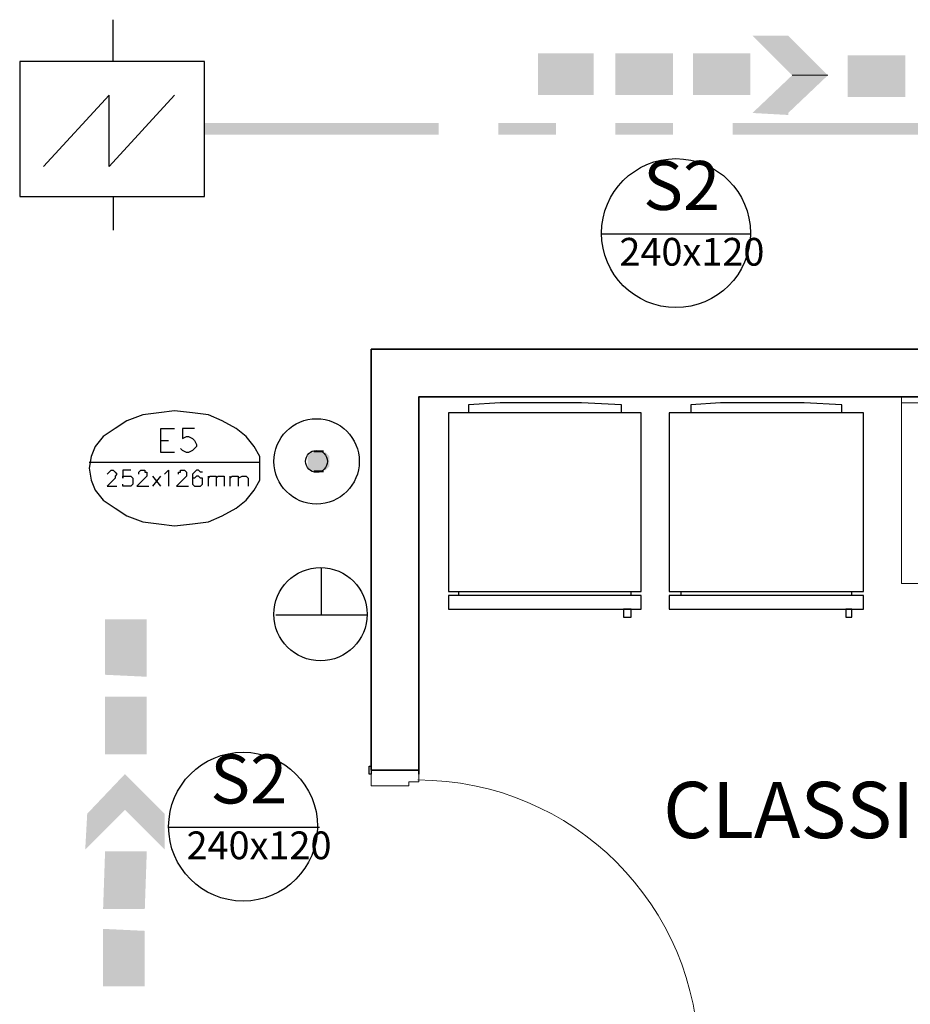
# Model space of a CAD drawing. Units: millimetres. Extents: x 0.12 to 1.17, y 0.18 to 4.59.
# Drawn here: x 0.42 to 0.43, y 2.43 to 2.45 of the extents above; entities that cross this region are included whole.
import ezdxf

# ---------------------------------------------------------------- set-up
doc = ezdxf.new("R2010")
doc.units = ezdxf.units.MM
for name, color, linetype, true_color in [('PDF2_01', 7, 'Continuous', 0x989898), ('PDF2_Extintor 40', 40, 'Continuous', 0xffbf00), ('PDF2_FIAÇÃO', 7, 'Continuous', 0x37dd00), ('PDF2_T-MOV', 7, 'Continuous', 0x989898)]:
    doc.layers.add(name, color=color, linetype=linetype, true_color=true_color)
for name, color, linetype in [('PDF2_A-DOOR', 2, 'Continuous'), ('PDF2_A-DOOR-FRAM', 2, 'Continuous'), ('PDF2_A-FLOR', 7, 'Continuous'), ('PDF2_A-WALL', 7, 'Continuous'), ('PDF2_DETECTOR DE FUMAÇA', 5, 'Continuous'), ('PDF2_I-WALL', 7, 'Continuous'), ('PDF2_IC-SINALIZAÇÃO', 1, 'Continuous'), ('PDF2_INC- SAÍDAS', 1, 'Continuous'), ('PDF2_Text', 7, 'Continuous')]:
    doc.layers.add(name, color=color, linetype=linetype)
doc.styles.add('PDF Arial', font='arial.ttf')
doc.styles.add('PDF Swis721 LtCn BT', font='swisscl.ttf')

msp = doc.modelspace()

# ---------------------------------------------------------------- linework, layer by layer
at = {"layer": 'PDF2_01', "color": 82, "lineweight": 0, "true_color": 0x37dd00}
msp.add_lwpolyline([(0.4324600000000002, 2.44799307433145), (0.4317040000000002, 2.44799307433145), (0.4324600000000002, 2.44799307433145)], dxfattribs=at)
at = {"layer": 'PDF2_01', "color": 82, "true_color": 0x37dd00, "transparency": 33554559}
for points in [[(0.4308640000000002, 2.44883307433145), (0.4312420000000002, 2.44883307433145), (0.4312420000000002, 2.44883307433145)], [(0.4316200000000002, 2.44883307433145), (0.4316200000000002, 2.44883307433145), (0.4308640000000002, 2.44883307433145)], [(0.4316200000000002, 2.44883307433145), (0.4308640000000002, 2.44883307433145), (0.4312420000000002, 2.44883307433145)], [(0.4316200000000002, 2.44883307433145), (0.4308640000000002, 2.44883307433145), (0.4324600000000002, 2.44799307433145)], [(0.4308640000000002, 2.44883307433145), (0.4324600000000002, 2.44799307433145), (0.4317040000000002, 2.44799307433145)], [(0.4263280000000002, 2.44845507433145), (0.4275040000000002, 2.44845507433145), (0.4275040000000002, 2.44845507433145)], [(0.4275040000000002, 2.447573074331451), (0.4263280000000002, 2.447573074331451), (0.4263280000000002, 2.44845507433145)], [(0.4263280000000002, 2.44845507433145), (0.4275040000000002, 2.44845507433145), (0.4275040000000002, 2.447573074331451)], [(0.4279660000000002, 2.44845507433145), (0.4291840000000002, 2.44845507433145), (0.4291840000000002, 2.44845507433145)], [(0.4291840000000002, 2.447573074331451), (0.4279660000000002, 2.447573074331451), (0.4279660000000002, 2.44845507433145)], [(0.4279660000000002, 2.44845507433145), (0.4291840000000002, 2.44845507433145), (0.4291840000000002, 2.447573074331451)], [(0.4296040000000002, 2.44845507433145), (0.4308220000000001, 2.44845507433145), (0.4308220000000001, 2.44845507433145)], [(0.4308220000000001, 2.447573074331451), (0.4296040000000002, 2.447573074331451), (0.4296040000000002, 2.44845507433145)], [(0.4296040000000002, 2.44845507433145), (0.4308220000000001, 2.44845507433145), (0.4308220000000001, 2.447573074331451)], [(0.4328800000000002, 2.44841307433145), (0.4340980000000002, 2.44841307433145), (0.4340980000000002, 2.44841307433145)], [(0.4340980000000002, 2.44753107433145), (0.4328800000000002, 2.44753107433145), (0.4328800000000002, 2.44841307433145)], [(0.4328800000000002, 2.44841307433145), (0.4340980000000002, 2.44841307433145), (0.4340980000000002, 2.44753107433145)], [(0.4317040000000002, 2.44799307433145), (0.4308640000000002, 2.44719507433145), (0.4316200000000002, 2.44719507433145)], [(0.4317040000000002, 2.44799307433145), (0.4324600000000002, 2.44799307433145), (0.4316200000000002, 2.44719507433145)], [(0.4317040000000002, 2.44799307433145), (0.4324600000000002, 2.44799307433145), (0.4324600000000002, 2.44799307433145)], [(0.4275040000000002, 2.447573074331451), (0.4275040000000002, 2.447573074331451), (0.4263280000000002, 2.447573074331451)], [(0.4291840000000002, 2.447573074331451), (0.4291840000000002, 2.447573074331451), (0.4279660000000002, 2.447573074331451)], [(0.4308220000000001, 2.447573074331451), (0.4308220000000001, 2.447573074331451), (0.4296040000000002, 2.447573074331451)], [(0.4340980000000002, 2.44753107433145), (0.4340980000000002, 2.44753107433145), (0.4328800000000002, 2.44753107433145)], [(0.4308640000000002, 2.44719507433145), (0.4316200000000002, 2.44719507433145), (0.4316200000000002, 2.44715307433145)], [(0.4180540000000001, 2.43526707433145), (0.4180540000000001, 2.436485074331451), (0.4171720000000002, 2.43530907433145)], [(0.4180540000000001, 2.436485074331451), (0.4171720000000002, 2.43530907433145), (0.4171720000000002, 2.436485074331451)], [(0.4180540000000001, 2.43362907433145), (0.4180540000000001, 2.43484707433145), (0.4171720000000002, 2.43362907433145)], [(0.4180540000000001, 2.43484707433145), (0.4171720000000002, 2.43362907433145), (0.4171720000000002, 2.43484707433145)], [(0.4175920000000002, 2.43245307433145), (0.4175920000000002, 2.433209074331451), (0.4167520000000002, 2.43161307433145)], [(0.4175920000000002, 2.433209074331451), (0.4167520000000002, 2.43161307433145), (0.4167940000000002, 2.43236907433145)], [(0.4184320000000001, 2.43236907433145), (0.4175920000000002, 2.43245307433145), (0.4175920000000002, 2.433209074331451)], [(0.4184320000000001, 2.43161307433145), (0.4184320000000001, 2.43236907433145), (0.4175920000000002, 2.43245307433145)], [(0.4180120000000002, 2.430353074331451), (0.4180540000000001, 2.43157107433145), (0.4171300000000002, 2.430353074331451)], [(0.4180540000000001, 2.43157107433145), (0.4171300000000002, 2.430353074331451), (0.4171720000000002, 2.43157107433145)], [(0.4180120000000002, 2.42989107433145), (0.4171300000000002, 2.42871507433145), (0.4171300000000002, 2.42993307433145)], [(0.4180120000000002, 2.42871507433145), (0.4180120000000002, 2.42989107433145), (0.4171300000000002, 2.42871507433145)]]:
    msp.add_solid(points, dxfattribs=at)
at = {"layer": 'PDF2_A-DOOR', "lineweight": 25}
for points in [[(0.4228000000000002, 2.43329307433145), (0.4228000000000002, 2.433209074331451), (0.4227580000000002, 2.433209074331451), (0.4227580000000002, 2.43337707433145), (0.4228000000000002, 2.43337707433145)], [(0.4238080000000002, 2.43337707433145), (0.4238080000000002, 2.43337707433145)], [(0.4238080000000002, 2.43337707433145), (0.4238080000000002, 2.433209074331451), (0.4238080000000002, 2.43329307433145)]]:
    msp.add_lwpolyline(points, dxfattribs=at)
at = {"layer": 'PDF2_A-DOOR', "lineweight": 9}
msp.add_arc((0.4237869998870177, 2.427140074218467), 0.005943000112982379, 1.08926583331052e-06, 89.99999891074968, dxfattribs=at)
at = {"layer": 'PDF2_A-DOOR-FRAM', "lineweight": 18}
msp.add_lwpolyline([(0.4238080000000002, 2.43329307433145), (0.4238080000000002, 2.433041074331451), (0.4235980000000001, 2.433041074331451), (0.4235980000000001, 2.43295707433145), (0.4228000000000002, 2.43295707433145), (0.4228000000000002, 2.43329307433145)], dxfattribs=at)
at = {"layer": 'PDF2_A-FLOR', "lineweight": 9}
msp.add_lwpolyline([(0.4340140000000002, 2.44106307433145), (0.4340140000000002, 2.437241074331451), (0.4586680000000002, 2.437241074331451), (0.4586680000000002, 2.423465074331451), (0.4316200000000002, 2.423465074331451), (0.4316200000000002, 2.41964307433145)], dxfattribs=at)
at = {"layer": 'PDF2_A-WALL', "lineweight": 9}
for points in [[(0.4358620000000002, 2.44118907433145), (0.4238080000000002, 2.44118907433145), (0.4238080000000002, 2.43329307433145)], [(0.4626580000000002, 2.44106307433145), (0.4340140000000002, 2.44106307433145), (0.4340140000000002, 2.44118907433145)]]:
    msp.add_lwpolyline(points, dxfattribs=at)
at = {"layer": 'PDF2_DETECTOR DE FUMAÇA', "lineweight": 25}
for points in [[(0.4173400000000002, 2.44828707433145), (0.4173400000000002, 2.44916907433145)], [(0.4186420000000002, 2.447573074331451), (0.4172560000000002, 2.44606107433145), (0.4172560000000002, 2.447573074331451), (0.4158700000000002, 2.44606107433145)], [(0.4173400000000002, 2.44543107433145), (0.4173400000000002, 2.44471707433145)]]:
    msp.add_lwpolyline(points, dxfattribs=at)
msp.add_lwpolyline([(0.4192720000000002, 2.44543107433145), (0.4192720000000002, 2.44828707433145), (0.4153660000000002, 2.44828707433145), (0.4153660000000002, 2.44543107433145)], close=True, dxfattribs=at)
at = {"layer": 'PDF2_Extintor 40', "lineweight": 30}
for points in [[(0.4217500000000002, 2.43656907433145), (0.4217500000000002, 2.43757707433145)], [(0.4227160000000002, 2.43656907433145), (0.4207840000000002, 2.43656907433145)]]:
    msp.add_lwpolyline(points, dxfattribs=at)
for centre, radius in [((0.4216450208572946, 2.43982409518876), 0.0009029791429464245), ((0.4216449886465015, 2.439824062977945), 0.0002310113537776176), ((0.4217289907711708, 2.43659006510262), 0.0009870092288725848)]:
    msp.add_circle(centre, radius, dxfattribs=at)
at = {"layer": 'PDF2_Extintor 40', "transparency": 33554559}
for points in [[(0.4216240000000002, 2.44005507433145), (0.4217920000000002, 2.44005507433145), (0.4215820000000002, 2.44005507433145)], [(0.4217920000000002, 2.44005507433145), (0.4215820000000002, 2.44005507433145), (0.4217920000000002, 2.44001307433145)], [(0.4215820000000002, 2.44005507433145), (0.4217920000000002, 2.44001307433145), (0.4215820000000002, 2.44001307433145)], [(0.4216660000000002, 2.44005507433145), (0.4217500000000002, 2.44005507433145), (0.4216240000000002, 2.44005507433145)], [(0.4217500000000002, 2.44005507433145), (0.4216240000000002, 2.44005507433145), (0.4217920000000002, 2.44005507433145)], [(0.4214980000000002, 2.43997107433145), (0.4219180000000002, 2.439929074331451), (0.4214560000000002, 2.439929074331451)], [(0.4219180000000002, 2.439929074331451), (0.4214560000000002, 2.439929074331451), (0.4219180000000002, 2.43988707433145)], [(0.4214560000000002, 2.439929074331451), (0.4219180000000002, 2.43988707433145), (0.4214560000000002, 2.43988707433145)], [(0.4219180000000002, 2.43988707433145), (0.4214560000000002, 2.43988707433145), (0.4219180000000002, 2.43984507433145)], [(0.4214560000000002, 2.43988707433145), (0.4219180000000002, 2.43984507433145), (0.4214560000000002, 2.43984507433145)], [(0.4219180000000002, 2.43984507433145), (0.4214560000000002, 2.43984507433145), (0.4219180000000002, 2.43980307433145)], [(0.4214560000000002, 2.43984507433145), (0.4219180000000002, 2.43980307433145), (0.4214560000000002, 2.43980307433145)], [(0.4215400000000001, 2.44001307433145), (0.4218760000000001, 2.43997107433145), (0.4214980000000002, 2.43997107433145)], [(0.4218760000000001, 2.43997107433145), (0.4214980000000002, 2.43997107433145), (0.4219180000000002, 2.439929074331451)], [(0.4215820000000002, 2.44001307433145), (0.4218340000000002, 2.44001307433145), (0.4215400000000001, 2.44001307433145)], [(0.4218340000000002, 2.44001307433145), (0.4215400000000001, 2.44001307433145), (0.4218760000000001, 2.43997107433145)], [(0.4217920000000002, 2.44001307433145), (0.4215820000000002, 2.44001307433145), (0.4218340000000002, 2.44001307433145)], [(0.4219180000000002, 2.43980307433145), (0.4214560000000002, 2.43980307433145), (0.4219180000000002, 2.43976107433145)], [(0.4214560000000002, 2.43980307433145), (0.4219180000000002, 2.43976107433145), (0.4214560000000002, 2.43976107433145)], [(0.4219180000000002, 2.43976107433145), (0.4214560000000002, 2.43976107433145), (0.4219180000000002, 2.439719074331451)], [(0.4214560000000002, 2.43976107433145), (0.4219180000000002, 2.439719074331451), (0.4214560000000002, 2.439719074331451)], [(0.4219180000000002, 2.439719074331451), (0.4214560000000002, 2.439719074331451), (0.4218760000000001, 2.43967707433145)], [(0.4214560000000002, 2.439719074331451), (0.4218760000000001, 2.43967707433145), (0.4214980000000002, 2.43967707433145)], [(0.4218760000000001, 2.43967707433145), (0.4214980000000002, 2.43967707433145), (0.4218340000000002, 2.43963507433145)], [(0.4214980000000002, 2.43967707433145), (0.4218340000000002, 2.43963507433145), (0.4215400000000001, 2.43963507433145)], [(0.4218340000000002, 2.43963507433145), (0.4215400000000001, 2.43963507433145), (0.4217920000000002, 2.43963507433145)], [(0.4215400000000001, 2.43963507433145), (0.4217920000000002, 2.43963507433145), (0.4215820000000002, 2.43963507433145)], [(0.4217920000000002, 2.43963507433145), (0.4215820000000002, 2.43963507433145), (0.4217920000000002, 2.43959307433145)], [(0.4215820000000002, 2.43963507433145), (0.4217920000000002, 2.43959307433145), (0.4215820000000002, 2.43959307433145)], [(0.4215820000000002, 2.43959307433145), (0.4216240000000002, 2.43959307433145), (0.4217500000000002, 2.43959307433145)], [(0.4215820000000002, 2.43959307433145), (0.4217920000000002, 2.43959307433145), (0.4217500000000002, 2.43959307433145)], [(0.4216240000000002, 2.43959307433145), (0.4217500000000002, 2.43959307433145), (0.4216660000000002, 2.43959307433145)]]:
    msp.add_solid(points, dxfattribs=at)
at = {"layer": 'PDF2_FIAÇÃO', "lineweight": 0}
msp.add_lwpolyline([(0.4192720000000002, 2.44673307433145), (0.4192720000000002, 2.446985074331451)], dxfattribs=at)
at = {"layer": 'PDF2_FIAÇÃO', "transparency": 33554559}
for points in [[(0.4242280000000002, 2.44673307433145), (0.4242280000000002, 2.446985074331451), (0.4192720000000002, 2.44673307433145)], [(0.4242280000000002, 2.446985074331451), (0.4192720000000002, 2.44673307433145), (0.4192720000000002, 2.446985074331451)], [(0.4267060000000001, 2.44673307433145), (0.4267060000000001, 2.446985074331451), (0.4254880000000002, 2.44673307433145)], [(0.4267060000000001, 2.446985074331451), (0.4254880000000002, 2.44673307433145), (0.4254880000000002, 2.446985074331451)], [(0.4291840000000002, 2.44673307433145), (0.4291840000000002, 2.446985074331451), (0.4279660000000002, 2.44673307433145)], [(0.4291840000000002, 2.446985074331451), (0.4279660000000002, 2.44673307433145), (0.4279660000000002, 2.446985074331451)], [(0.4366180000000002, 2.44673307433145), (0.4366180000000002, 2.446985074331451), (0.4304440000000002, 2.44673307433145)], [(0.4366180000000002, 2.446985074331451), (0.4304440000000002, 2.44673307433145), (0.4304440000000002, 2.446985074331451)]]:
    msp.add_solid(points, dxfattribs=at)
at = {"layer": 'PDF2_I-WALL', "lineweight": 35}
msp.add_lwpolyline([(0.4358620000000002, 2.442197074331451), (0.4228000000000002, 2.442197074331451), (0.4228000000000002, 2.43329307433145), (0.4238080000000002, 2.43329307433145), (0.4238080000000002, 2.44118907433145), (0.4358620000000002, 2.44118907433145)], dxfattribs=at)
at = {"layer": 'PDF2_IC-SINALIZAÇÃO', "lineweight": 30}
msp.add_lwpolyline([(0.4168360000000002, 2.43967707433145), (0.4168780000000002, 2.43942507433145), (0.4169620000000002, 2.43921507433145), (0.4171300000000002, 2.43900507433145), (0.4173820000000001, 2.43883707433145), (0.4176340000000002, 2.43866907433145), (0.4179700000000002, 2.43854307433145), (0.4183060000000002, 2.43850107433145), (0.4186420000000002, 2.43845907433145), (0.4190200000000002, 2.43850107433145), (0.4193560000000002, 2.43854307433145), (0.4196500000000002, 2.43866907433145), (0.4199440000000002, 2.43883707433145), (0.4201540000000001, 2.43900507433145), (0.4203220000000002, 2.43921507433145), (0.4204480000000002, 2.43942507433145), (0.4204480000000002, 2.43967707433145), (0.4204480000000002, 2.439929074331451), (0.4203220000000002, 2.44013907433145), (0.4201540000000001, 2.44034907433145), (0.4199440000000002, 2.44051707433145), (0.4196500000000002, 2.440685074331451), (0.4193560000000002, 2.44081107433145), (0.4190200000000002, 2.44085307433145), (0.4186420000000002, 2.44089507433145), (0.4183060000000002, 2.44085307433145), (0.4179700000000002, 2.44081107433145), (0.4176340000000002, 2.440685074331451), (0.4173820000000001, 2.44051707433145), (0.4171300000000002, 2.44034907433145), (0.4169620000000002, 2.44013907433145), (0.4168780000000002, 2.439929074331451)], close=True, dxfattribs=at)
for points in [[(0.4186420000000002, 2.44001307433145), (0.4183480000000002, 2.44001307433145), (0.4183480000000002, 2.44051707433145), (0.4186420000000002, 2.44051707433145)], [(0.4190620000000002, 2.44051707433145), (0.4188100000000002, 2.44051707433145), (0.4188100000000002, 2.44030707433145), (0.4188940000000002, 2.44034907433145), (0.4189360000000002, 2.44034907433145), (0.4190200000000002, 2.44030707433145), (0.4190620000000002, 2.44026507433145), (0.4191040000000001, 2.44018107433145), (0.4191040000000001, 2.44013907433145), (0.4190620000000002, 2.440097074331451), (0.4190200000000002, 2.44005507433145), (0.4189360000000002, 2.44001307433145), (0.4188940000000002, 2.44001307433145), (0.4188100000000002, 2.44005507433145), (0.4187680000000001, 2.440097074331451)], [(0.4183480000000002, 2.44026507433145), (0.4185160000000002, 2.44026507433145)], [(0.4204480000000002, 2.43980307433145), (0.4168360000000002, 2.43980307433145)], [(0.4172140000000002, 2.43955107433145), (0.4172560000000002, 2.43959307433145), (0.4172980000000002, 2.43963507433145), (0.4173400000000002, 2.43963507433145), (0.4173820000000001, 2.43959307433145), (0.4174240000000002, 2.43955107433145), (0.4173820000000001, 2.43950907433145), (0.4173820000000001, 2.43946707433145), (0.4172140000000002, 2.43929907433145), (0.4174240000000002, 2.43929907433145)], [(0.4177180000000001, 2.43963507433145), (0.4175500000000002, 2.43963507433145), (0.4175500000000002, 2.43946707433145), (0.4175500000000002, 2.43950907433145), (0.4175920000000002, 2.43950907433145), (0.4176760000000002, 2.43950907433145), (0.4177180000000001, 2.43950907433145), (0.4177600000000002, 2.43946707433145), (0.4177600000000002, 2.43942507433145), (0.4177600000000002, 2.43938307433145), (0.4177600000000002, 2.43934107433145), (0.4177180000000001, 2.43929907433145), (0.4176760000000002, 2.43929907433145), (0.4175920000000002, 2.43929907433145), (0.4175500000000002, 2.43929907433145), (0.4175500000000002, 2.43934107433145)], [(0.4178860000000002, 2.43955107433145), (0.4178860000000002, 2.43959307433145), (0.4179280000000002, 2.43963507433145), (0.4180120000000002, 2.43963507433145), (0.4180120000000002, 2.43959307433145), (0.4180540000000001, 2.43959307433145), (0.4180540000000001, 2.43955107433145), (0.4180540000000001, 2.43950907433145), (0.4180120000000002, 2.43946707433145), (0.4178440000000002, 2.43929907433145), (0.4180960000000001, 2.43929907433145)], [(0.4181800000000002, 2.43929907433145), (0.4183480000000002, 2.43950907433145)], [(0.4183480000000002, 2.43929907433145), (0.4181800000000002, 2.43950907433145)], [(0.4184320000000001, 2.43955107433145), (0.4184740000000002, 2.43959307433145), (0.4185160000000002, 2.43963507433145), (0.4185160000000002, 2.43929907433145)], [(0.4187260000000002, 2.43955107433145), (0.4187260000000002, 2.43959307433145), (0.4187680000000001, 2.43959307433145), (0.4187680000000001, 2.43963507433145), (0.4188520000000002, 2.43963507433145), (0.4188940000000002, 2.43959307433145), (0.4188940000000002, 2.43955107433145), (0.4188940000000002, 2.43950907433145), (0.4188520000000002, 2.43946707433145), (0.4186840000000002, 2.43929907433145), (0.4189360000000002, 2.43929907433145)], [(0.4192300000000002, 2.43959307433145), (0.4191880000000002, 2.43959307433145), (0.4191460000000002, 2.43963507433145), (0.4191040000000001, 2.43963507433145), (0.4190620000000002, 2.43959307433145), (0.4190200000000002, 2.43955107433145), (0.4190200000000002, 2.43946707433145), (0.4190200000000002, 2.43938307433145), (0.4190200000000002, 2.43934107433145), (0.4190620000000002, 2.43929907433145), (0.4191040000000001, 2.43929907433145), (0.4191460000000002, 2.43929907433145), (0.4191880000000002, 2.43929907433145), (0.4192300000000002, 2.43934107433145), (0.4192300000000002, 2.43938307433145), (0.4192300000000002, 2.43946707433145), (0.4191880000000002, 2.43946707433145), (0.4191460000000002, 2.43950907433145), (0.4191040000000001, 2.43950907433145), (0.4190620000000002, 2.43946707433145), (0.4190200000000002, 2.43946707433145), (0.4190200000000002, 2.43938307433145)], [(0.4193560000000002, 2.43929907433145), (0.4193560000000002, 2.43950907433145)], [(0.4193560000000002, 2.43946707433145), (0.4193980000000002, 2.43950907433145), (0.4194400000000001, 2.43950907433145), (0.4194820000000002, 2.43950907433145), (0.4195240000000002, 2.43950907433145), (0.4195240000000002, 2.43946707433145), (0.4195240000000002, 2.43929907433145)], [(0.4195240000000002, 2.43946707433145), (0.4195660000000002, 2.43950907433145), (0.4196080000000002, 2.43950907433145), (0.4196500000000002, 2.43950907433145), (0.4196920000000002, 2.43950907433145), (0.4196920000000002, 2.43946707433145), (0.4196920000000002, 2.43929907433145)], [(0.4198180000000001, 2.43929907433145), (0.4198180000000001, 2.43950907433145)], [(0.4198180000000001, 2.43946707433145), (0.4198600000000002, 2.43950907433145), (0.4199020000000002, 2.43950907433145), (0.4199440000000002, 2.43950907433145), (0.4199860000000002, 2.43950907433145), (0.4199860000000002, 2.43946707433145), (0.4199860000000002, 2.43929907433145)], [(0.4199860000000002, 2.43946707433145), (0.4200700000000002, 2.43950907433145), (0.4201120000000002, 2.43950907433145), (0.4201540000000001, 2.43950907433145), (0.4201960000000002, 2.43946707433145), (0.4201960000000002, 2.43929907433145)]]:
    msp.add_lwpolyline(points, dxfattribs=at)
at = {"layer": 'PDF2_INC- SAÍDAS', "lineweight": 30}
for points in [[(0.4308220000000001, 2.44463307433145), (0.4276720000000002, 2.44463307433145)], [(0.4217080000000002, 2.432075074331451), (0.4185160000000002, 2.432075074331451)]]:
    msp.add_lwpolyline(points, dxfattribs=at)
for centre, radius in [((0.4292470009078213, 2.444654075239265), 0.001574999092179103), ((0.4200910009077947, 2.432096075239242), 0.001574999092205749)]:
    msp.add_circle(centre, radius, dxfattribs=at)
at = {"layer": 'PDF2_T-MOV', "lineweight": 25}
for points in [[(0.4280920000000001, 2.44085307433145), (0.4280920000000001, 2.44102107433145), (0.4272520000000002, 2.44106307433145), (0.4255300000000002, 2.44106307433145), (0.4248580000000002, 2.44102107433145), (0.4248580000000002, 2.44085307433145)], [(0.4327540000000002, 2.44085307433145), (0.4327540000000002, 2.44102107433145), (0.4319560000000002, 2.44106307433145), (0.4301920000000002, 2.44106307433145), (0.4295620000000002, 2.44102107433145), (0.4295620000000002, 2.44085307433145)], [(0.4246480000000001, 2.43707307433145), (0.4246480000000001, 2.43698907433145)], [(0.4283020000000002, 2.43698907433145), (0.4283020000000002, 2.43707307433145)], [(0.4293520000000002, 2.43707307433145), (0.4293520000000002, 2.43698907433145)], [(0.4329640000000002, 2.43698907433145), (0.4329640000000002, 2.43707307433145)]]:
    msp.add_lwpolyline(points, dxfattribs=at)
for points in [[(0.4285120000000002, 2.43707307433145), (0.4285120000000002, 2.44085307433145), (0.4244380000000002, 2.44085307433145), (0.4244380000000002, 2.43707307433145)], [(0.4332160000000002, 2.43707307433145), (0.4332160000000002, 2.44085307433145), (0.4291000000000001, 2.44085307433145), (0.4291000000000001, 2.43707307433145)], [(0.4285120000000002, 2.43669507433145), (0.4285120000000002, 2.43698907433145), (0.4244380000000002, 2.43698907433145), (0.4244380000000002, 2.43669507433145)], [(0.4332160000000002, 2.43669507433145), (0.4332160000000002, 2.43698907433145), (0.4291000000000001, 2.43698907433145), (0.4291000000000001, 2.43669507433145)], [(0.4281340000000002, 2.43669507433145), (0.4281340000000002, 2.43652707433145), (0.4283020000000002, 2.43652707433145), (0.4283020000000002, 2.43669507433145)], [(0.4328380000000002, 2.43669507433145), (0.4328380000000002, 2.43652707433145), (0.4329640000000002, 2.43652707433145), (0.4329640000000002, 2.43669507433145)]]:
    msp.add_lwpolyline(points, close=True, dxfattribs=at)

# ---------------------------------------------------------------- texts
at = {"layer": 'PDF2_Text', "color": 1, "attachment_point": 7, "style": 'PDF Swis721 LtCn BT'}
for s, insert, char_height in [('S2', (0.4285540000000002, 2.444820350594912), 0.001035830619140625), ('240x120', (0.4280500000000003, 2.443781326911258), 0.0005873117988281253), ('S2', (0.4193980000000002, 2.432262350594912), 0.001035830619140625), ('240x120', (0.4188940000000001, 2.431223326911258), 0.0005873117988281253)]:
    msp.add_mtext(s, dxfattribs=dict(at, insert=insert, char_height=char_height))
at = {"layer": 'PDF2_Text', "insert": (0.4289740000000002, 2.431481167650786), "char_height": 0.001190582408203126, "attachment_point": 7, "style": 'PDF Arial'}
msp.add_mtext('CLASSIFICAÇÃO/DISTRIBUIÇÃO', dxfattribs=at)

doc.saveas('drawing.dxf')
